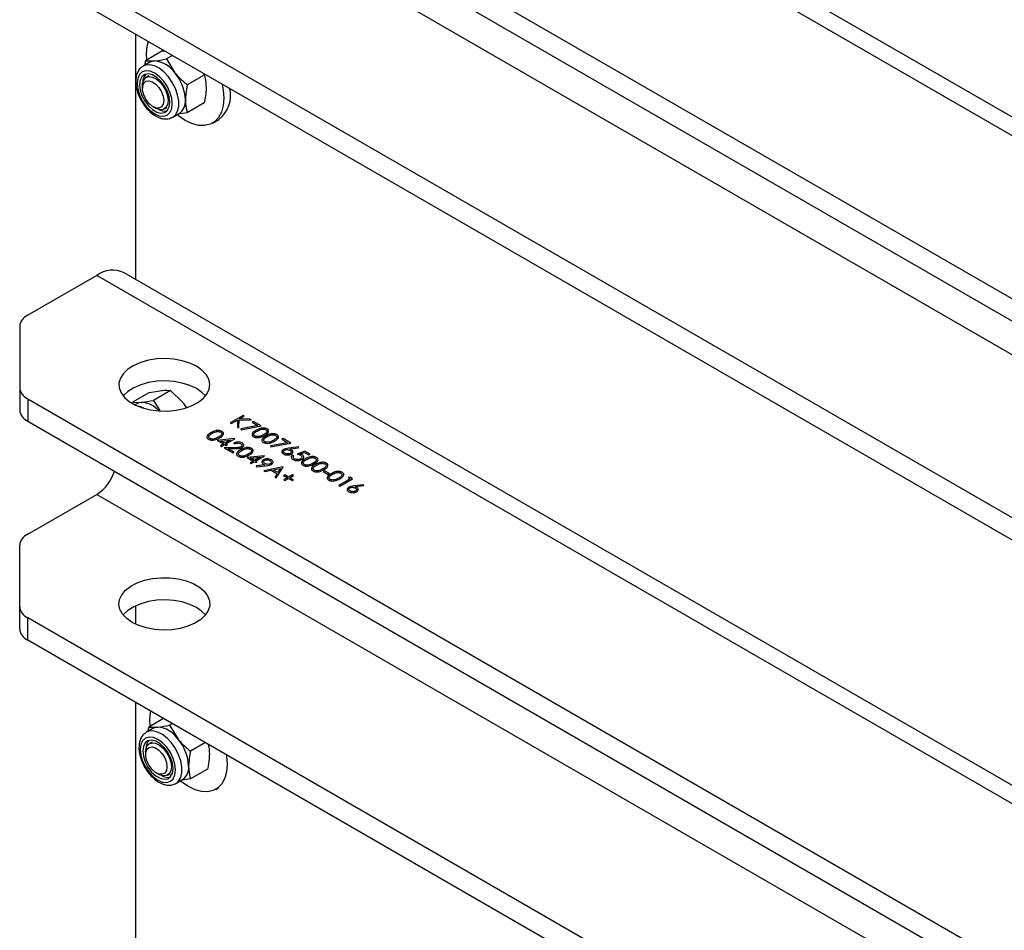
# Model space of a CAD drawing. Units: millimetres. Extents: x 8 to 201, y 4 to 288.
# Drawn here: x 137 to 152, y 103 to 117 of the extents above; entities that cross this region are included whole.
import ezdxf

# ---------------------------------------------------------------- set-up
doc = ezdxf.new("R2010")
doc.units = ezdxf.units.MM

msp = doc.modelspace()

# ---------------------------------------------------------------- linework, layer by layer
at = {"color": 7, "linetype": 'Continuous', "lineweight": 25}
for p, q in [((166.40772, 106.64371), (138.35916, 122.8358)), ((166.80769, 106.68331), (138.75912, 122.87541)), ((137.34494, 121.0265), (163.27358, 106.05821)), ((137.34494, 120.69988), (163.27358, 105.7316)), ((138.35916, 119.62407), (166.40772, 103.43198)), ((163.27358, 102.84649), (137.34494, 117.81477)), ((163.27358, 102.51987), (137.34494, 117.48815)), ((138.92484, 116.5761), (138.92484, 112.98125)), ((139.32174, 116.32866), (139.07289, 116.185)), ((139.09443, 116.20412), (139.08983, 116.28985)), ((139.32174, 116.32866), (139.34647, 116.3327)), ((139.46708, 116.26307), (139.3793, 116.2124)), ((139.03912, 116.1078), (139.03317, 116.10417)), ((139.13528, 116.16332), (139.03912, 116.1078)), ((139.07289, 116.185), (139.19873, 116.1829)), ((139.3793, 116.2124), (139.50514, 116.00601)), ((139.12244, 115.96346), (139.08334, 115.94088)), ((139.93456, 115.97488), (139.68571, 115.83122)), ((139.91787, 116.00283), (139.93456, 115.97488)), ((139.0281, 115.81879), (139.0281, 115.78121)), ((139.93456, 115.56631), (139.68571, 115.42265)), ((139.18409, 115.51101), (139.21663, 115.49221)), ((139.34999, 115.47899), (139.38909, 115.50157)), ((139.47242, 115.35722), (139.56858, 115.41274)), ((139.68571, 115.42265), (139.5463, 115.39988)), ((140.05549, 115.27044), (140.14977, 115.32487)), ((166.80769, 96.88482), (138.75912, 113.07692)), ((138.35916, 113.03731), (137.34494, 112.45182)), ((166.40772, 96.84522), (138.35916, 113.03731)), ((137.22778, 112.28854), (137.22778, 111.39129)), ((137.22778, 111.39129), (137.22778, 111.06467)), ((139.13318, 111.32056), (139.31375, 111.35006)), ((139.43959, 111.34796), (139.19074, 111.2043)), ((139.43959, 111.34796), (139.62016, 111.17317)), ((137.34494, 111.22801), (163.27358, 96.25972)), ((137.34494, 111.22801), (137.34494, 110.90139)), ((139.13318, 111.32056), (138.88433, 111.1769)), ((139.19074, 111.2043), (139.28281, 111.05329)), ((138.88433, 111.1769), (139.01016, 111.1748)), ((138.94672, 111.15522), (138.91754, 111.13837)), ((137.34494, 110.90139), (163.27358, 95.93311)), ((140.50465, 110.98234), (140.31609, 110.87348)), ((140.33301, 110.86371), (140.42401, 110.91624)), ((140.42401, 110.91624), (140.42045, 110.81323)), ((140.44301, 110.80021), (140.44705, 110.9179)), ((140.44705, 110.9179), (140.62431, 110.91326)), ((140.44977, 110.93111), (140.52157, 110.97257)), ((140.60018, 110.92719), (140.44977, 110.93111)), ((140.52157, 110.97257), (140.50465, 110.98234)), ((140.62431, 110.91326), (140.60018, 110.92719)), ((140.31609, 110.87348), (140.33301, 110.86371)), ((140.42045, 110.81323), (140.44301, 110.80021)), ((140.7226, 110.83419), (140.47149, 110.78748)), ((140.47149, 110.78748), (140.47806, 110.7744)), ((140.47806, 110.7744), (140.77057, 110.82882)), ((140.65453, 110.89581), (140.63519, 110.88465)), ((140.63519, 110.88465), (140.7226, 110.83419)), ((140.77057, 110.82882), (140.65453, 110.89581)), ((140.37913, 110.6431), (140.12632, 110.616)), ((140.12632, 110.616), (140.21576, 110.56436)), ((140.1789, 110.60797), (140.31699, 110.6228)), ((140.31699, 110.6228), (140.2351, 110.57553)), ((140.25203, 110.56576), (140.38257, 110.64112)), ((140.38257, 110.64112), (140.37913, 110.6431)), ((141.08968, 110.64461), (141.07034, 110.63344)), ((141.07034, 110.63344), (141.15774, 110.58298)), ((141.20571, 110.57762), (141.08968, 110.64461)), ((140.21576, 110.56436), (140.17225, 110.53924)), ((140.17225, 110.53924), (140.18917, 110.52947)), ((140.2351, 110.57553), (140.1789, 110.60797)), ((140.18917, 110.52947), (140.23269, 110.55459)), ((140.37902, 110.50998), (140.22785, 110.50714)), ((140.22785, 110.50714), (140.35598, 110.43318)), ((140.23269, 110.55459), (140.25444, 110.54203)), ((140.27378, 110.5532), (140.25203, 110.56576)), ((140.25444, 110.54203), (140.27378, 110.5532)), ((140.28757, 110.495), (140.3851, 110.49683)), ((140.37532, 110.44434), (140.28757, 110.495)), ((140.36565, 110.57832), (140.38257, 110.56855)), ((141.15774, 110.58298), (140.90663, 110.53628)), ((140.90663, 110.53628), (140.9132, 110.52319)), ((140.9132, 110.52319), (141.20571, 110.57762)), ((141.3145, 110.5204), (141.17217, 110.50322)), ((141.19128, 110.49175), (141.31729, 110.50697)), ((141.31729, 110.50697), (141.3145, 110.5204)), ((140.35598, 110.43318), (140.37532, 110.44434)), ((140.81427, 110.3919), (140.56146, 110.3648)), ((140.56146, 110.3648), (140.65091, 110.31316)), ((140.61404, 110.35677), (140.75214, 110.3716)), ((140.67025, 110.32432), (140.61404, 110.35677)), ((140.75214, 110.3716), (140.67025, 110.32432)), ((140.68717, 110.31456), (140.81771, 110.38992)), ((140.81771, 110.38992), (140.81427, 110.3919)), ((141.24681, 110.39201), (141.22989, 110.40178)), ((141.40878, 110.46039), (141.29516, 110.41713)), ((141.3429, 110.41883), (141.40266, 110.4416)), ((141.40266, 110.4416), (141.4668, 110.40457)), ((141.48614, 110.41573), (141.40878, 110.46039)), ((141.4668, 110.40457), (141.48614, 110.41573)), ((140.65091, 110.31316), (140.60739, 110.28804)), ((140.60739, 110.28804), (140.62431, 110.27827)), ((140.62431, 110.27827), (140.66783, 110.30339)), ((140.66783, 110.30339), (140.68959, 110.29083)), ((140.70893, 110.302), (140.68717, 110.31456)), ((140.68959, 110.29083), (140.70893, 110.302)), ((140.82421, 110.25664), (140.69514, 110.24266)), ((140.69514, 110.24266), (140.69926, 110.22943)), ((140.69926, 110.22943), (140.84223, 110.24493)), ((141.08847, 110.22803), (140.81046, 110.17081)), ((140.82893, 110.16015), (140.91804, 110.17849)), ((140.91804, 110.17849), (141.00352, 110.12914)), ((140.94655, 110.18435), (141.05273, 110.20622)), ((141.01394, 110.14545), (140.94655, 110.18435)), ((140.98935, 110.06754), (141.09088, 110.22663)), ((141.05273, 110.20622), (141.01394, 110.14545)), ((141.09088, 110.22663), (141.08847, 110.22803)), ((140.81046, 110.17081), (140.82893, 110.16015)), ((141.00352, 110.12914), (140.97096, 110.07816)), ((140.97096, 110.07816), (140.98935, 110.06754)), ((141.11506, 110.1122), (141.09814, 110.10243)), ((141.09814, 110.10243), (141.15374, 110.07033)), ((141.15374, 110.07033), (141.09814, 110.03823)), ((141.09814, 110.03823), (141.11506, 110.02846)), ((141.17066, 110.0801), (141.11506, 110.1122)), ((141.11506, 110.02846), (141.17066, 110.06056)), ((141.22626, 110.1122), (141.17066, 110.0801)), ((141.17066, 110.06056), (141.22626, 110.02846)), ((141.18758, 110.07033), (141.24318, 110.10243)), ((141.24318, 110.03823), (141.18758, 110.07033)), ((141.24318, 110.10243), (141.22626, 110.1122)), ((141.22626, 110.02846), (141.24318, 110.03823)), ((141.69646, 110.17151), (141.67712, 110.16035)), ((141.67712, 110.16035), (141.74964, 110.11848)), ((141.76898, 110.12964), (141.69646, 110.17151)), ((141.74964, 110.11848), (141.76898, 110.12964)), ((142.07358, 110.05428), (141.90436, 109.95659)), ((141.92128, 109.94682), (142.10984, 110.05568)), ((142.07498, 110.0758), (142.04457, 110.07103)), ((142.04457, 110.07103), (142.07358, 110.05428)), ((142.10984, 110.05568), (142.07498, 110.0758)), ((141.90436, 109.95659), (141.92128, 109.94682)), ((142.27181, 109.96776), (142.12948, 109.95057)), ((142.1486, 109.9391), (142.27461, 109.95432)), ((142.27461, 109.95432), (142.27181, 109.96776)), ((137.34494, 109.24009), (138.35916, 109.82558)), ((138.35916, 109.82558), (166.40772, 93.63349)), ((137.22778, 108.17956), (137.22778, 109.07681)), ((137.22778, 107.85295), (137.22778, 108.17956)), ((138.92484, 108.19023), (138.92484, 107.92312)), ((163.27358, 93.048), (137.34494, 108.01628)), ((137.34494, 107.68966), (137.34494, 108.01628)), ((163.27358, 92.72138), (137.34494, 107.68966)), ((138.92484, 106.77761), (138.92484, 103.18276)), ((139.3376, 106.53933), (139.12003, 106.41372)), ((139.14157, 106.43284), (139.13697, 106.51857)), ((139.46708, 106.46458), (139.42644, 106.44112)), ((139.42644, 106.44112), (139.55228, 106.23474)), ((139.08626, 106.33652), (139.08031, 106.3329)), ((139.18242, 106.39204), (139.08626, 106.33652)), ((139.12003, 106.41372), (139.24587, 106.41162)), ((139.16958, 106.19218), (139.13048, 106.16961)), ((139.95043, 106.18555), (139.73285, 106.05995)), ((139.07524, 106.04752), (139.07524, 106.00993)), ((139.23123, 105.73973), (139.26377, 105.72094)), ((139.39713, 105.70772), (139.43623, 105.73029)), ((139.9817, 105.79503), (139.73285, 105.65138)), ((139.51956, 105.58595), (139.61572, 105.64146)), ((139.73285, 105.65138), (139.58803, 105.62772)), ((140.10263, 105.49917), (140.14977, 105.52638))]:
    msp.add_line(p, q, dxfattribs=at)
at = {"color": 7, "linetype": 'Continuous', "lineweight": 25, "flags": 128}
for points in [[(139.08983, 116.28985), (139.09843, 116.39832), (139.11455, 116.46658)], [(139.47358, 115.3579), (139.51177, 115.39029), (139.5437, 115.44527), (139.56011, 115.51574), (139.56011, 115.5979), (139.5437, 115.68731), (139.51177, 115.77916), (139.46604, 115.86849), (139.40897, 115.9505), (139.34365, 116.02075), (139.27358, 116.07546), (139.20256, 116.11169), (139.1344, 116.12747), (139.07279, 116.12196), (139.03912, 116.1078)], [(139.19873, 116.1829), (139.1654, 116.17643), (139.13528, 116.16332)], [(138.94935, 115.85388), (138.95816, 115.77159), (138.98396, 115.68475), (139.02502, 115.59927), (139.07852, 115.52098), (139.14082, 115.45521), (139.20768, 115.40644), (139.27454, 115.37801), (139.33685, 115.37184), (139.39035, 115.38837), (139.4314, 115.42645), (139.45721, 115.4835), (139.46601, 115.55562), (139.45721, 115.63791), (139.4314, 115.72476), (139.39035, 115.81024), (139.33685, 115.88853), (139.27454, 115.9543), (139.20768, 116.00306), (139.14082, 116.0315), (139.07852, 116.03766), (139.02502, 116.02114), (138.98396, 115.98306), (138.95816, 115.92601), (138.94935, 115.85388)], [(138.98545, 115.83305), (138.99445, 115.75555), (139.02073, 115.67394), (139.06215, 115.59482), (139.11536, 115.52461), (139.17606, 115.469), (139.23931, 115.43248), (139.3, 115.41802), (139.35322, 115.42679), (139.39464, 115.45808), (139.42091, 115.50936), (139.42992, 115.57646), (139.42091, 115.65396), (139.39464, 115.73557), (139.35322, 115.81469), (139.3, 115.8849), (139.23931, 115.94051), (139.17606, 115.97703), (139.11536, 115.99148), (139.06215, 115.98271), (139.02073, 115.95142), (138.99445, 115.90015), (138.98545, 115.83305)], [(139.0281, 115.81879), (139.03021, 115.85003), (139.04678, 115.90249), (139.07844, 115.93784), (139.12238, 115.95294), (139.1747, 115.94645), (139.23075, 115.91894), (139.28555, 115.87286), (139.33423, 115.81231), (139.37246, 115.74266), (139.39685, 115.6701), (139.40523, 115.60108)], [(139.34012, 115.60108), (139.33167, 115.54747), (139.30723, 115.50942), (139.26944, 115.49107), (139.22241, 115.49439), (139.17123, 115.51904), (139.12144, 115.56234), (139.07845, 115.6196), (139.04691, 115.68461), (139.03023, 115.75033), (139.03023, 115.80963), (139.04691, 115.8561), (139.07845, 115.88469), (139.12144, 115.89231), (139.17123, 115.87812), (139.22241, 115.84368), (139.26944, 115.79271), (139.30723, 115.73073), (139.33167, 115.66446), (139.34012, 115.60108)], [(140.19648, 115.842), (140.21261, 115.75511), (140.2212, 115.63672), (140.21261, 115.52825), (140.18709, 115.433), (140.14542, 115.35385), (140.08886, 115.29323), (140.01913, 115.25297), (139.93836, 115.23429), (139.84899, 115.23775), (139.75375, 115.26327), (139.65552, 115.31005), (139.55729, 115.37668), (139.53908, 115.39125)], [(139.40523, 115.60108), (139.39685, 115.54174), (139.37246, 115.49734), (139.33423, 115.47183), (139.28555, 115.46748), (139.23075, 115.48467), (139.21663, 115.49221)], [(139.82051, 111.70385), (139.72278, 111.75043), (139.61154, 111.78549), (139.49081, 111.80777), (139.36497, 111.81646), (139.23855, 111.81124), (139.11613, 111.7923), (139.00213, 111.76033), (138.90066, 111.71649), (138.81541, 111.66235), (138.74945, 111.59987), (138.70515, 111.53132), (138.68414, 111.45916), (138.68715, 111.38602), (138.71409, 111.31452), (138.76399, 111.24727), (138.83502, 111.18667), (138.92464, 111.13494), (139.02961, 111.09393), (139.14611, 111.06513), (139.26996, 111.04957), (139.39666, 111.04783), (139.52165, 111.05996), (139.6404, 111.08553), (139.74862, 111.12361), (139.84241, 111.17283), (139.91836, 111.2314), (139.97374, 111.29721), (140.00654, 111.36789), (140.01558, 111.44087), (140.00054, 111.51352), (139.96194, 111.58321), (139.9012, 111.64743), (139.82051, 111.70385)], [(139.82051, 111.37723), (139.72278, 111.42381), (139.61154, 111.45888), (139.49081, 111.48116), (139.36497, 111.48984), (139.23855, 111.48462), (139.11613, 111.46569), (139.00213, 111.43372), (138.90066, 111.38987), (138.81541, 111.33573), (138.74945, 111.27325), (138.74543, 111.2684)], [(139.95278, 111.2684), (139.9012, 111.32081), (139.82051, 111.37723)], [(139.01016, 111.1748), (138.97684, 111.16833), (138.94672, 111.15522)], [(139.04937, 111.08794), (139.014, 111.10359), (138.9657, 111.11687)], [(138.8777, 107.94785), (138.79701, 108.00427), (138.73626, 108.06848), (138.69767, 108.13817), (138.68263, 108.21082), (138.69167, 108.2838), (138.72447, 108.35448), (138.77985, 108.42029), (138.8558, 108.47886), (138.94959, 108.52808), (139.05781, 108.56616), (139.17656, 108.59173), (139.30155, 108.60386), (139.42825, 108.60212), (139.5521, 108.58657), (139.6686, 108.55776), (139.77356, 108.51675), (139.86318, 108.46502), (139.93422, 108.40442), (139.98412, 108.33717), (140.01106, 108.26567), (140.01407, 108.19253), (139.99306, 108.12037), (139.94876, 108.05182), (139.8828, 107.98934), (139.79755, 107.93521), (139.69608, 107.89136), (139.58208, 107.85939), (139.45966, 107.84045), (139.33324, 107.83523), (139.20739, 107.84392), (139.08667, 107.8662), (138.97543, 107.90126), (138.8777, 107.94785)], [(139.82051, 108.1655), (139.72278, 108.21209), (139.61154, 108.24715), (139.49081, 108.26943), (139.36497, 108.27812), (139.23855, 108.2729), (139.11613, 108.25396), (139.00213, 108.22199), (138.90066, 108.17814), (138.81541, 108.124), (138.74945, 108.06153), (138.74543, 108.05667)], [(139.95278, 108.05667), (139.9012, 108.10908), (139.82051, 108.1655)], [(139.13697, 106.51857), (139.14557, 106.62704), (139.14948, 106.64793)], [(139.52072, 105.58663), (139.55891, 105.61901), (139.59084, 105.674), (139.60725, 105.74447), (139.60725, 105.82662), (139.59084, 105.91603), (139.55891, 106.00788), (139.51318, 106.09722), (139.45611, 106.17922), (139.39079, 106.24947), (139.32072, 106.30419), (139.2497, 106.34041), (139.18154, 106.35619), (139.11993, 106.35068), (139.08626, 106.33652)], [(139.24587, 106.41162), (139.21254, 106.40515), (139.18242, 106.39204)], [(138.99649, 106.08261), (139.0053, 106.00032), (139.0311, 105.91347), (139.07216, 105.82799), (139.12566, 105.7497), (139.18796, 105.68393), (139.25482, 105.63517), (139.32168, 105.60673), (139.38399, 105.60057), (139.43749, 105.61709), (139.47854, 105.65517), (139.50435, 105.71222), (139.51315, 105.78435), (139.50435, 105.86664), (139.47854, 105.95348), (139.43749, 106.03896), (139.38399, 106.11726), (139.32168, 106.18302), (139.25482, 106.23179), (139.18796, 106.26022), (139.12566, 106.26639), (139.07216, 106.24987), (139.0311, 106.21178), (139.0053, 106.15473), (138.99649, 106.08261)], [(139.03259, 106.06177), (139.04159, 105.98427), (139.06787, 105.90266), (139.10929, 105.82355), (139.1625, 105.75334), (139.2232, 105.69772), (139.28645, 105.6612), (139.34714, 105.64675), (139.40036, 105.65552), (139.44178, 105.68681), (139.46806, 105.73808), (139.47706, 105.80518), (139.46806, 105.88268), (139.44178, 105.96429), (139.40036, 106.04341), (139.34714, 106.11362), (139.28645, 106.16923), (139.2232, 106.20575), (139.1625, 106.22021), (139.10929, 106.21144), (139.06787, 106.18015), (139.04159, 106.12887), (139.03259, 106.06177)], [(139.07524, 106.04752), (139.07735, 106.07875), (139.09392, 106.13121), (139.12558, 106.16656), (139.16952, 106.18166), (139.22185, 106.17517), (139.2779, 106.14766), (139.33269, 106.10159), (139.38137, 106.04103), (139.4196, 105.97138), (139.44399, 105.89882), (139.45237, 105.82981)], [(139.38726, 105.82981), (139.37881, 105.77619), (139.35437, 105.73814), (139.31658, 105.71979), (139.26955, 105.72312), (139.21837, 105.74777), (139.16858, 105.79107), (139.12559, 105.84832), (139.09405, 105.91333), (139.07737, 105.97905), (139.07737, 106.03836), (139.09405, 106.08482), (139.12559, 106.11341), (139.16858, 106.12103), (139.21837, 106.10685), (139.26955, 106.0724), (139.31658, 106.02143), (139.35437, 105.95945), (139.37881, 105.89318), (139.38726, 105.82981)], [(140.25584, 106.00924), (140.25975, 105.98384), (140.26834, 105.86544), (140.25975, 105.75697), (140.23423, 105.66172), (140.19256, 105.58258), (140.136, 105.52195), (140.06627, 105.48169), (139.9855, 105.46301), (139.89613, 105.46648), (139.80089, 105.49199), (139.70266, 105.53877), (139.60443, 105.60541), (139.58622, 105.61998)], [(139.45237, 105.82981), (139.44399, 105.77046), (139.4196, 105.72606), (139.38137, 105.70055), (139.33269, 105.6962), (139.2779, 105.71339), (139.26377, 105.72094)]]:
    msp.add_lwpolyline(points, dxfattribs=at)
at = {"color": 7, "linetype": 'Continuous', "lineweight": 25}
for centre, radius, start, end in [((139.17507, 115.78808), 0.39553, 33.434915, 86.570462), ((139.19782, 115.87668), 0.16443, 137.572006, 183.062676), ((138.99393, 115.58051), 0.66512, 2.639287, 39.772072), ((139.87739, 115.67657), 0.44484, 307.756878, 12.90189), ((139.44035, 115.59026), 0.21899, 305.841524, 5.470656), ((139.35404, 115.62347), 0.17692, 238.617413, 280.73715), ((138.59226, 112.72263), 0.39162, 64.78089, 126.529568), ((137.42797, 112.26857), 0.20118, 114.374658, 174.305201), ((137.42797, 111.41125), 0.20118, 185.694799, 245.625342), ((137.42797, 111.08464), 0.20118, 185.694799, 245.625342), ((139.00454, 110.82985), 0.34499, 39.550509, 89.066485), ((138.02503, 110.34611), 0.61853, 302.696492, 343.168905), ((137.42797, 109.05685), 0.20118, 114.374658, 174.305201), ((137.42797, 108.19952), 0.20118, 185.694799, 245.625342), ((137.42797, 107.87291), 0.20118, 185.694799, 245.625342), ((139.22221, 106.0168), 0.39553, 33.434915, 86.570462), ((139.24496, 106.1054), 0.16443, 137.572012, 183.062783), ((139.04107, 105.80924), 0.66512, 2.639287, 39.772072), ((139.48749, 105.81899), 0.21899, 305.841524, 5.470656), ((139.40119, 105.8522), 0.17692, 238.617312, 280.73714)]:
    msp.add_arc(centre, radius, start, end, dxfattribs=at)
for points, knots in [([(139.03256, 116.10103), (139.02045, 116.09323), (138.99073, 116.07407), (138.95855, 116.02501), (138.93396, 115.96014), (138.931, 115.90871), (138.92944, 115.88164)], [0, 0, 0, 0, 0.17861427, 0.43850158, 0.70448524, 1, 1, 1, 1]), ([(139.07289, 116.185), (139.0681, 116.16523), (139.06277, 116.14319), (139.06085, 116.12238), (139.06066, 116.12023)], [0, 0, 0, 0, 0.89695594, 1, 1, 1, 1]), ([(139.19873, 116.1829), (139.20239, 116.18324), (139.25451, 116.18809), (139.31918, 116.20069), (139.3793, 116.2124)], [0, 0, 0, 0, 0.07021477, 1, 1, 1, 1]), ([(139.50514, 116.00601), (139.5088, 116.00151), (139.56093, 115.93738), (139.62559, 115.88237), (139.68571, 115.83122)], [0, 0, 0, 0, 0.070214766, 1, 1, 1, 1]), ([(139.93456, 115.97488), (139.93869, 115.96012), (139.95474, 115.90279), (139.95886, 115.83599), (139.96193, 115.78639)], [0, 0, 0, 0, 0.257551345, 1, 1, 1, 1]), ([(138.92944, 115.88164), (138.92992, 115.8666), (138.9313, 115.82366), (138.9461, 115.74904), (138.97753, 115.66054), (139.02221, 115.57534), (139.07776, 115.49746), (139.14195, 115.43043), (139.21245, 115.37757), (139.28432, 115.34319), (139.35356, 115.32895), (139.41842, 115.33175), (139.45526, 115.34997), (139.47347, 115.35897)], [0, 0, 0, 0, 0.05286092, 0.15091427, 0.2486368, 0.34607823, 0.44360463, 0.54160931, 0.640602, 0.74101676, 0.83108951, 0.91651526, 1, 1, 1, 1]), ([(139.68571, 115.83122), (139.68158, 115.81169), (139.66554, 115.73584), (139.66141, 115.66427), (139.65835, 115.61114)], [0, 0, 0, 0, 0.25755135, 1, 1, 1, 1]), ([(139.96193, 115.78639), (139.96152, 115.76758), (139.96001, 115.69756), (139.94531, 115.62175), (139.93456, 115.56631)], [0, 0, 0, 0, 0.268633605, 1, 1, 1, 1]), ([(139.65835, 115.61114), (139.65875, 115.5928), (139.66026, 115.52452), (139.67496, 115.46568), (139.68571, 115.42265)], [0, 0, 0, 0, 0.26863361, 1, 1, 1, 1]), ([(139.31375, 111.35006), (139.31735, 111.35037), (139.3687, 111.35477), (139.40543, 111.35124), (139.43959, 111.34796)], [0, 0, 0, 0, 0.070214766, 1, 1, 1, 1]), ([(139.01016, 111.1748), (139.01382, 111.17514), (139.06595, 111.17999), (139.13062, 111.19259), (139.19074, 111.2043)], [0, 0, 0, 0, 0.07021477, 1, 1, 1, 1]), ([(139.62016, 111.17317), (139.62381, 111.16865), (139.64285, 111.14507), (139.65653, 111.11909), (139.6676, 111.09809)], [0, 0, 0, 0, 0.19152395, 1, 1, 1, 1]), ([(140.1942, 110.74986), (140.18824, 110.75279), (140.17632, 110.75863), (140.15369, 110.76295), (140.1302, 110.76352), (140.0843, 110.75731), (140.05521, 110.74157), (140.03196, 110.729)], [0, 0, 0, 0, 0.125254711, 0.250532513, 0.375823483, 0.501297963, 1, 1, 1, 1]), ([(140.69314, 110.76458), (140.67136, 110.75121), (140.63874, 110.73117), (140.63182, 110.69858), (140.64197, 110.68132), (140.65208, 110.67445), (140.65714, 110.67101)], [0, 0, 0, 0, 0.49974987, 0.74891, 0.87444927, 1, 1, 1, 1]), ([(140.85537, 110.78545), (140.84941, 110.78837), (140.83749, 110.79422), (140.81486, 110.79854), (140.79137, 110.79911), (140.74547, 110.7929), (140.71638, 110.77716), (140.69314, 110.76458)], [0, 0, 0, 0, 0.12525471, 0.25053251, 0.37582348, 0.50129796, 1, 1, 1, 1]), ([(140.71013, 110.75486), (140.72801, 110.76486), (140.75037, 110.77737), (140.78581, 110.78342), (140.80424, 110.78349), (140.82233, 110.7807), (140.83184, 110.77621), (140.8366, 110.77396)], [0, 0, 0, 0, 0.49915288, 0.62448112, 0.74958182, 0.87486122, 1, 1, 1, 1]), ([(140.8366, 110.77396), (140.84046, 110.77121), (140.84818, 110.7657), (140.85468, 110.75183), (140.8464, 110.72668), (140.82122, 110.71094), (140.80442, 110.70043)], [0, 0, 0, 0, 0.12540155, 0.25097944, 0.49992848, 1, 1, 1, 1]), ([(140.82126, 110.69062), (140.84281, 110.70431), (140.87511, 110.72484), (140.88108, 110.75771), (140.87069, 110.77507), (140.86048, 110.78199), (140.85537, 110.78545)], [0, 0, 0, 0, 0.49941866, 0.74880311, 0.87439993, 1, 1, 1, 1]), ([(140.03196, 110.729), (140.01019, 110.71562), (139.97756, 110.69558), (139.97065, 110.66299), (139.9808, 110.64573), (139.99091, 110.63886), (139.99596, 110.63543)], [0, 0, 0, 0, 0.49974987, 0.74891, 0.87444927, 1, 1, 1, 1]), ([(139.99596, 110.63543), (140.00196, 110.63249), (140.01395, 110.6266), (140.044, 110.62065), (140.10089, 110.6239), (140.1364, 110.64257), (140.16009, 110.65503)], [0, 0, 0, 0, 0.12562762, 0.25125726, 0.50059346, 1, 1, 1, 1]), ([(140.01587, 110.64627), (140.01202, 110.64902), (140.00432, 110.65454), (139.99765, 110.66835), (140.00528, 110.69366), (140.03147, 110.70902), (140.04896, 110.71927)], [0, 0, 0, 0, 0.12539379, 0.25091396, 0.49970875, 1, 1, 1, 1]), ([(140.0887, 110.6416), (140.0819, 110.63997), (140.06834, 110.63673), (140.04754, 110.63667), (140.02924, 110.63989), (140.02033, 110.64414), (140.01587, 110.64627)], [0, 0, 0, 0, 0.28026198, 0.55977944, 0.77998883, 1, 1, 1, 1]), ([(140.04896, 110.71927), (140.06683, 110.72927), (140.0892, 110.74178), (140.12464, 110.74784), (140.14306, 110.7479), (140.16116, 110.74511), (140.17067, 110.74062), (140.17542, 110.73837)], [0, 0, 0, 0, 0.49915288, 0.62448112, 0.74958182, 0.87486122, 1, 1, 1, 1]), ([(140.14324, 110.66484), (140.13399, 110.65976), (140.11748, 110.65068), (140.09749, 110.64437), (140.0887, 110.6416)], [0, 0, 0, 0, 0.56009718, 1, 1, 1, 1]), ([(140.17542, 110.73837), (140.17928, 110.73562), (140.18701, 110.73011), (140.1935, 110.71625), (140.18523, 110.6911), (140.16005, 110.67535), (140.14324, 110.66484)], [0, 0, 0, 0, 0.12540155, 0.25097944, 0.49992848, 1, 1, 1, 1]), ([(140.16009, 110.65503), (140.18163, 110.66872), (140.21393, 110.68925), (140.2199, 110.72212), (140.20951, 110.73948), (140.1993, 110.7464), (140.1942, 110.74986)], [0, 0, 0, 0, 0.49941866, 0.74880311, 0.87439993, 1, 1, 1, 1]), ([(140.65714, 110.67101), (140.66313, 110.66807), (140.67512, 110.66219), (140.70517, 110.65624), (140.76207, 110.65949), (140.79758, 110.67816), (140.82126, 110.69062)], [0, 0, 0, 0, 0.12562762, 0.25125726, 0.50059346, 1, 1, 1, 1]), ([(140.67705, 110.68185), (140.6732, 110.68461), (140.6655, 110.69013), (140.65883, 110.70393), (140.66646, 110.72925), (140.69265, 110.7446), (140.71013, 110.75486)], [0, 0, 0, 0, 0.12539379, 0.25091396, 0.49970875, 1, 1, 1, 1]), ([(140.74987, 110.67719), (140.74308, 110.67556), (140.72951, 110.67232), (140.70871, 110.67226), (140.69042, 110.67548), (140.6815, 110.67973), (140.67705, 110.68185)], [0, 0, 0, 0, 0.280261983, 0.559779444, 0.779988832, 1, 1, 1, 1]), ([(140.80442, 110.70043), (140.79517, 110.69534), (140.77865, 110.68626), (140.75866, 110.67996), (140.74987, 110.67719)], [0, 0, 0, 0, 0.56009718, 1, 1, 1, 1]), ([(140.83818, 110.68085), (140.81641, 110.66748), (140.78378, 110.64743), (140.77687, 110.61484), (140.78702, 110.59759), (140.79713, 110.59072), (140.80219, 110.58728)], [0, 0, 0, 0, 0.49974987, 0.74891, 0.87444927, 1, 1, 1, 1]), ([(140.82209, 110.59812), (140.81824, 110.60088), (140.81054, 110.60639), (140.80388, 110.6202), (140.81151, 110.64551), (140.83769, 110.66087), (140.85518, 110.67112)], [0, 0, 0, 0, 0.12539379, 0.25091396, 0.49970875, 1, 1, 1, 1]), ([(141.00042, 110.70172), (140.99446, 110.70464), (140.98254, 110.71049), (140.95991, 110.7148), (140.93642, 110.71537), (140.89052, 110.70917), (140.86143, 110.69343), (140.83818, 110.68085)], [0, 0, 0, 0, 0.12525471, 0.25053251, 0.37582348, 0.50129796, 1, 1, 1, 1]), ([(140.85518, 110.67112), (140.87306, 110.68112), (140.89542, 110.69363), (140.93086, 110.69969), (140.94928, 110.69976), (140.96738, 110.69697), (140.97689, 110.69247), (140.98165, 110.69023)], [0, 0, 0, 0, 0.49915288, 0.62448112, 0.74958182, 0.87486122, 1, 1, 1, 1]), ([(140.94946, 110.6167), (140.94021, 110.61161), (140.9237, 110.60253), (140.90371, 110.59622), (140.89492, 110.59345)], [0, 0, 0, 0, 0.56009718, 1, 1, 1, 1]), ([(140.98165, 110.69023), (140.9855, 110.68747), (140.99323, 110.68196), (140.99972, 110.6681), (140.99145, 110.64295), (140.96627, 110.62721), (140.94946, 110.6167)], [0, 0, 0, 0, 0.12540155, 0.25097944, 0.49992848, 1, 1, 1, 1]), ([(140.96631, 110.60688), (140.98785, 110.62057), (141.02015, 110.6411), (141.02613, 110.67398), (141.01574, 110.69134), (141.00552, 110.69826), (141.00042, 110.70172)], [0, 0, 0, 0, 0.49941866, 0.74880311, 0.87439993, 1, 1, 1, 1]), ([(140.48999, 110.5791), (140.47976, 110.5838), (140.45928, 110.5932), (140.42179, 110.59492), (140.38933, 110.58957), (140.37354, 110.58207), (140.36565, 110.57832)], [0, 0, 0, 0, 0.27948262, 0.55898707, 0.77931965, 1, 1, 1, 1]), ([(140.47247, 110.52276), (140.46507, 110.5195), (140.45025, 110.51297), (140.41684, 110.51072), (140.39337, 110.51026), (140.37902, 110.50998)], [0, 0, 0, 0, 0.27871654, 0.55884896, 1, 1, 1, 1]), ([(140.38257, 110.56855), (140.3899, 110.5717), (140.40453, 110.57797), (140.43045, 110.58011), (140.45345, 110.57649), (140.46434, 110.57113), (140.46979, 110.56844)], [0, 0, 0, 0, 0.28043373, 0.559603848, 0.779588542, 1, 1, 1, 1]), ([(140.3851, 110.49683), (140.4062, 110.49717), (140.43558, 110.49764), (140.47193, 110.50449), (140.48458, 110.51074), (140.4909, 110.51386)], [0, 0, 0, 0, 0.560361848, 0.780162752, 1, 1, 1, 1]), ([(140.4671, 110.47779), (140.44533, 110.46442), (140.4127, 110.44438), (140.40579, 110.41179), (140.41594, 110.39453), (140.42605, 110.38766), (140.43111, 110.38423)], [0, 0, 0, 0, 0.49974987, 0.74891, 0.87444927, 1, 1, 1, 1]), ([(140.45101, 110.39506), (140.44716, 110.39782), (140.43946, 110.40334), (140.4328, 110.41714), (140.44043, 110.44246), (140.46661, 110.45781), (140.4841, 110.46807)], [0, 0, 0, 0, 0.12539379, 0.25091396, 0.49970875, 1, 1, 1, 1]), ([(140.62934, 110.49866), (140.62338, 110.50158), (140.61146, 110.50743), (140.58883, 110.51175), (140.56534, 110.51232), (140.51944, 110.50611), (140.49035, 110.49037), (140.4671, 110.47779)], [0, 0, 0, 0, 0.125254711, 0.250532513, 0.375823483, 0.501297963, 1, 1, 1, 1]), ([(140.46979, 110.56844), (140.47504, 110.56472), (140.48554, 110.55729), (140.48876, 110.54377), (140.48487, 110.5315), (140.4766, 110.52567), (140.47247, 110.52276)], [0, 0, 0, 0, 0.27990016, 0.55961374, 0.7798464, 1, 1, 1, 1]), ([(140.4841, 110.46807), (140.50198, 110.47807), (140.52434, 110.49058), (140.55978, 110.49663), (140.5782, 110.4967), (140.5963, 110.49391), (140.60581, 110.48942), (140.61057, 110.48717)], [0, 0, 0, 0, 0.49915288, 0.62448112, 0.74958182, 0.87486122, 1, 1, 1, 1]), ([(140.4909, 110.51386), (140.49823, 110.51927), (140.51288, 110.53008), (140.51647, 110.54969), (140.50832, 110.5669), (140.49611, 110.57503), (140.48999, 110.5791)], [0, 0, 0, 0, 0.27950056, 0.55928021, 0.77942455, 1, 1, 1, 1]), ([(140.61057, 110.48717), (140.61478, 110.48408), (140.62323, 110.47788), (140.62772, 110.4659), (140.62461, 110.4513), (140.60906, 110.43264), (140.58982, 110.42073), (140.57838, 110.41364)], [0, 0, 0, 0, 0.138715337, 0.27778461, 0.4223309, 0.656485996, 1, 1, 1, 1]), ([(140.59523, 110.40383), (140.61677, 110.41752), (140.64907, 110.43805), (140.65505, 110.47092), (140.64466, 110.48828), (140.63444, 110.4952), (140.62934, 110.49866)], [0, 0, 0, 0, 0.49941866, 0.74880311, 0.87439993, 1, 1, 1, 1]), ([(140.80219, 110.58728), (140.80818, 110.58434), (140.82017, 110.57845), (140.85022, 110.5725), (140.90712, 110.57575), (140.94263, 110.59443), (140.96631, 110.60688)], [0, 0, 0, 0, 0.12562762, 0.25125726, 0.50059346, 1, 1, 1, 1]), ([(140.89492, 110.59345), (140.88813, 110.59183), (140.87456, 110.58858), (140.85376, 110.58853), (140.83546, 110.59175), (140.82655, 110.59599), (140.82209, 110.59812)], [0, 0, 0, 0, 0.28026198, 0.55977944, 0.77998883, 1, 1, 1, 1]), ([(141.09632, 110.48377), (141.08896, 110.4783), (141.07423, 110.46737), (141.06992, 110.44762), (141.07803, 110.43021), (141.09002, 110.42184), (141.09602, 110.41765)], [0, 0, 0, 0, 0.27974088, 0.55920431, 0.77957223, 1, 1, 1, 1]), ([(141.17217, 110.50322), (141.15656, 110.50136), (141.12871, 110.49804), (141.10621, 110.48813), (141.09632, 110.48377)], [0, 0, 0, 0, 0.5608235, 1, 1, 1, 1]), ([(141.11627, 110.42829), (141.11106, 110.43197), (141.10065, 110.43933), (141.09679, 110.45266), (141.10036, 110.46489), (141.1085, 110.4707), (141.11257, 110.47361)], [0, 0, 0, 0, 0.28002237, 0.55989343, 0.78000881, 1, 1, 1, 1]), ([(141.11257, 110.47361), (141.11898, 110.4765), (141.13182, 110.4823), (141.15522, 110.48327), (141.17534, 110.47967), (141.18493, 110.47483), (141.18974, 110.47241)], [0, 0, 0, 0, 0.27945359, 0.55904969, 0.77923697, 1, 1, 1, 1]), ([(141.18974, 110.47241), (141.19511, 110.46868), (141.20587, 110.46121), (141.21021, 110.44767), (141.20725, 110.43508), (141.19892, 110.42913), (141.19476, 110.42616)], [0, 0, 0, 0, 0.28013424, 0.56003058, 0.78011012, 1, 1, 1, 1]), ([(141.21263, 110.48152), (141.20885, 110.48358), (141.2021, 110.48724), (141.19459, 110.49037), (141.19128, 110.49175)], [0, 0, 0, 0, 0.55986335, 1, 1, 1, 1]), ([(141.2127, 110.41698), (141.22006, 110.42228), (141.23477, 110.4329), (141.23775, 110.45227), (141.23046, 110.46933), (141.21857, 110.47746), (141.21263, 110.48152)], [0, 0, 0, 0, 0.2796683, 0.55927403, 0.77954066, 1, 1, 1, 1]), ([(140.43111, 110.38423), (140.4371, 110.38128), (140.44909, 110.3754), (140.47914, 110.36945), (140.53604, 110.3727), (140.57155, 110.39137), (140.59523, 110.40383)], [0, 0, 0, 0, 0.125627617, 0.251257258, 0.500593461, 1, 1, 1, 1]), ([(140.52384, 110.3904), (140.51705, 110.38877), (140.50348, 110.38553), (140.48268, 110.38547), (140.46438, 110.38869), (140.45547, 110.39294), (140.45101, 110.39506)], [0, 0, 0, 0, 0.28026198, 0.55977944, 0.77998883, 1, 1, 1, 1]), ([(140.57838, 110.41364), (140.56913, 110.40855), (140.55262, 110.39947), (140.53263, 110.39317), (140.52384, 110.3904)], [0, 0, 0, 0, 0.56009718, 1, 1, 1, 1]), ([(140.80105, 110.33285), (140.79365, 110.32742), (140.77882, 110.31657), (140.77662, 110.29679), (140.78475, 110.2796), (140.79688, 110.27137), (140.80294, 110.26726)], [0, 0, 0, 0, 0.27945206, 0.55908891, 0.7794493, 1, 1, 1, 1]), ([(140.91883, 110.33154), (140.90913, 110.33594), (140.88973, 110.34474), (140.8548, 110.34786), (140.8234, 110.3436), (140.8085, 110.33643), (140.80105, 110.33285)], [0, 0, 0, 0, 0.27978246, 0.55948107, 0.77965782, 1, 1, 1, 1]), ([(140.82542, 110.27661), (140.81994, 110.2804), (140.80899, 110.28796), (140.80397, 110.30161), (140.80638, 110.31448), (140.81474, 110.32058), (140.81892, 110.32363)], [0, 0, 0, 0, 0.28031484, 0.56020278, 0.78026051, 1, 1, 1, 1]), ([(140.81892, 110.32363), (140.82566, 110.32651), (140.83917, 110.33229), (140.86331, 110.33213), (140.88375, 110.3283), (140.89366, 110.32335), (140.89862, 110.32088)], [0, 0, 0, 0, 0.27874756, 0.55857533, 0.77918488, 1, 1, 1, 1]), ([(140.91932, 110.26436), (140.92678, 110.26993), (140.94168, 110.28107), (140.94556, 110.30117), (140.93717, 110.31882), (140.92494, 110.3273), (140.91883, 110.33154)], [0, 0, 0, 0, 0.27961718, 0.55910945, 0.7795208, 1, 1, 1, 1]), ([(141.09602, 110.41765), (141.10565, 110.41329), (141.12489, 110.40458), (141.15968, 110.40172), (141.19062, 110.40628), (141.20534, 110.41341), (141.2127, 110.41698)], [0, 0, 0, 0, 0.27976745, 0.55938944, 0.77958699, 1, 1, 1, 1]), ([(141.19476, 110.42616), (141.18816, 110.42329), (141.17493, 110.41755), (141.15121, 110.41743), (141.13094, 110.42101), (141.12116, 110.42587), (141.11627, 110.42829)], [0, 0, 0, 0, 0.27899324, 0.55879482, 0.77926689, 1, 1, 1, 1]), ([(141.22989, 110.40178), (141.22373, 110.39621), (141.21142, 110.38507), (141.20869, 110.36628), (141.21669, 110.34969), (141.22838, 110.34181), (141.23423, 110.33787)], [0, 0, 0, 0, 0.280034409, 0.559637998, 0.779710757, 1, 1, 1, 1]), ([(141.23423, 110.33787), (141.24503, 110.33274), (141.26661, 110.32249), (141.3067, 110.32016), (141.34135, 110.32609), (141.35807, 110.3342), (141.36644, 110.33826)], [0, 0, 0, 0, 0.27989897, 0.55893186, 0.77941516, 1, 1, 1, 1]), ([(141.25455, 110.34846), (141.2497, 110.35195), (141.24, 110.35892), (141.23483, 110.37135), (141.23753, 110.38292), (141.24371, 110.38898), (141.24681, 110.39201)], [0, 0, 0, 0, 0.27985748, 0.55968274, 0.77948519, 1, 1, 1, 1]), ([(141.35023, 110.34844), (141.34238, 110.3448), (141.32668, 110.33751), (141.29795, 110.33609), (141.27268, 110.3397), (141.2606, 110.34554), (141.25455, 110.34846)], [0, 0, 0, 0, 0.27961655, 0.55921839, 0.77955869, 1, 1, 1, 1]), ([(141.29516, 110.41713), (141.30553, 110.41442), (141.32404, 110.40959), (141.33956, 110.40204), (141.34638, 110.39873)], [0, 0, 0, 0, 0.5602702, 1, 1, 1, 1]), ([(141.36878, 110.40812), (141.3643, 110.41041), (141.35629, 110.41448), (141.347, 110.4175), (141.3429, 110.41883)], [0, 0, 0, 0, 0.559747794, 1, 1, 1, 1]), ([(141.34638, 110.39873), (141.35243, 110.39469), (141.3645, 110.38664), (141.36974, 110.37162), (141.36434, 110.358), (141.35494, 110.35163), (141.35023, 110.34844)], [0, 0, 0, 0, 0.28047154, 0.55973786, 0.77964045, 1, 1, 1, 1]), ([(141.41837, 110.34591), (141.3966, 110.33254), (141.36397, 110.3125), (141.35706, 110.27991), (141.36721, 110.26265), (141.37732, 110.25578), (141.38238, 110.25234)], [0, 0, 0, 0, 0.49974987, 0.74891, 0.87444927, 1, 1, 1, 1]), ([(141.36644, 110.33826), (141.37463, 110.34393), (141.391, 110.35526), (141.39622, 110.37624), (141.38826, 110.3949), (141.37528, 110.40371), (141.36878, 110.40812)], [0, 0, 0, 0, 0.28005898, 0.55947893, 0.77955043, 1, 1, 1, 1]), ([(141.40228, 110.26318), (141.39843, 110.26594), (141.39073, 110.27146), (141.38407, 110.28526), (141.3917, 110.31058), (141.41788, 110.32593), (141.43537, 110.33619)], [0, 0, 0, 0, 0.12539379, 0.25091396, 0.49970875, 1, 1, 1, 1]), ([(141.58061, 110.36678), (141.57465, 110.3697), (141.56273, 110.37555), (141.5401, 110.37987), (141.51661, 110.38044), (141.47071, 110.37423), (141.44162, 110.35849), (141.41837, 110.34591)], [0, 0, 0, 0, 0.12525471, 0.25053251, 0.37582348, 0.50129796, 1, 1, 1, 1]), ([(141.43537, 110.33619), (141.45325, 110.34619), (141.47561, 110.3587), (141.51105, 110.36475), (141.52947, 110.36482), (141.54757, 110.36203), (141.55708, 110.35754), (141.56184, 110.35529)], [0, 0, 0, 0, 0.49915288, 0.62448112, 0.74958182, 0.87486122, 1, 1, 1, 1]), ([(141.56184, 110.35529), (141.5657, 110.35254), (141.57342, 110.34703), (141.57991, 110.33316), (141.57164, 110.30801), (141.54646, 110.29227), (141.52965, 110.28176)], [0, 0, 0, 0, 0.12540155, 0.25097944, 0.49992848, 1, 1, 1, 1]), ([(141.5465, 110.27195), (141.56804, 110.28564), (141.60034, 110.30617), (141.60632, 110.33904), (141.59593, 110.3564), (141.58571, 110.36332), (141.58061, 110.36678)], [0, 0, 0, 0, 0.499418664, 0.74880311, 0.874399927, 1, 1, 1, 1]), ([(140.80294, 110.26726), (140.80675, 110.26517), (140.81355, 110.26143), (140.82095, 110.2581), (140.82421, 110.25664)], [0, 0, 0, 0, 0.55992768, 1, 1, 1, 1]), ([(140.90353, 110.27478), (140.897, 110.27187), (140.88393, 110.26603), (140.86013, 110.26528), (140.83994, 110.26923), (140.83026, 110.27415), (140.82542, 110.27661)], [0, 0, 0, 0, 0.27929756, 0.55890786, 0.77918191, 1, 1, 1, 1]), ([(140.84223, 110.24493), (140.85811, 110.24672), (140.88643, 110.2499), (140.90928, 110.25995), (140.91932, 110.26436)], [0, 0, 0, 0, 0.56085981, 1, 1, 1, 1]), ([(140.89862, 110.32088), (140.90396, 110.31715), (140.91463, 110.30971), (140.91895, 110.29621), (140.91593, 110.28368), (140.90766, 110.27775), (140.90353, 110.27478)], [0, 0, 0, 0, 0.2801257, 0.56003599, 0.780122, 1, 1, 1, 1]), ([(141.38238, 110.25234), (141.38837, 110.2494), (141.40036, 110.24352), (141.43041, 110.23757), (141.48731, 110.24082), (141.52282, 110.25949), (141.5465, 110.27195)], [0, 0, 0, 0, 0.12562762, 0.25125726, 0.50059346, 1, 1, 1, 1]), ([(141.47511, 110.25851), (141.46832, 110.25689), (141.45475, 110.25364), (141.43395, 110.25359), (141.41565, 110.25681), (141.40674, 110.26106), (141.40228, 110.26318)], [0, 0, 0, 0, 0.28026198, 0.55977944, 0.77998883, 1, 1, 1, 1]), ([(141.52965, 110.28176), (141.5204, 110.27667), (141.50389, 110.26759), (141.4839, 110.26129), (141.47511, 110.25851)], [0, 0, 0, 0, 0.56009718, 1, 1, 1, 1]), ([(141.56342, 110.26218), (141.54165, 110.2488), (141.50902, 110.22876), (141.50211, 110.19617), (141.51226, 110.17892), (141.52237, 110.17205), (141.52742, 110.16861)], [0, 0, 0, 0, 0.49974987, 0.748909996, 0.874449269, 1, 1, 1, 1]), ([(141.52742, 110.16861), (141.53342, 110.16567), (141.54541, 110.15978), (141.57546, 110.15383), (141.63235, 110.15708), (141.66786, 110.17576), (141.69155, 110.18821)], [0, 0, 0, 0, 0.12562762, 0.25125726, 0.50059346, 1, 1, 1, 1]), ([(141.54733, 110.17945), (141.54348, 110.1822), (141.53578, 110.18772), (141.52911, 110.20153), (141.53675, 110.22684), (141.56293, 110.2422), (141.58042, 110.25245)], [0, 0, 0, 0, 0.12539379, 0.25091396, 0.49970875, 1, 1, 1, 1]), ([(141.62016, 110.17478), (141.61336, 110.17316), (141.5998, 110.16991), (141.579, 110.16985), (141.5607, 110.17307), (141.55179, 110.17732), (141.54733, 110.17945)], [0, 0, 0, 0, 0.28026198, 0.55977944, 0.77998883, 1, 1, 1, 1]), ([(141.72566, 110.28305), (141.7197, 110.28597), (141.70778, 110.29182), (141.68515, 110.29613), (141.66166, 110.2967), (141.61576, 110.2905), (141.58667, 110.27475), (141.56342, 110.26218)], [0, 0, 0, 0, 0.12525471, 0.25053251, 0.37582348, 0.50129796, 1, 1, 1, 1]), ([(141.58042, 110.25245), (141.59829, 110.26245), (141.62066, 110.27496), (141.6561, 110.28102), (141.67452, 110.28109), (141.69262, 110.2783), (141.70213, 110.2738), (141.70688, 110.27155)], [0, 0, 0, 0, 0.49915288, 0.62448112, 0.74958182, 0.87486122, 1, 1, 1, 1]), ([(141.6747, 110.19803), (141.66545, 110.19294), (141.64894, 110.18386), (141.62895, 110.17755), (141.62016, 110.17478)], [0, 0, 0, 0, 0.56009718, 1, 1, 1, 1]), ([(141.70688, 110.27155), (141.71074, 110.2688), (141.71847, 110.26329), (141.72496, 110.24943), (141.71669, 110.22428), (141.69151, 110.20854), (141.6747, 110.19803)], [0, 0, 0, 0, 0.12540155, 0.25097944, 0.49992848, 1, 1, 1, 1]), ([(141.69155, 110.18821), (141.71309, 110.2019), (141.74539, 110.22243), (141.75136, 110.2553), (141.74097, 110.27267), (141.73076, 110.27959), (141.72566, 110.28305)], [0, 0, 0, 0, 0.49941866, 0.74880311, 0.87439993, 1, 1, 1, 1]), ([(141.7955, 110.1282), (141.77373, 110.11483), (141.7411, 110.09479), (141.73418, 110.0622), (141.74434, 110.04494), (141.75445, 110.03807), (141.7595, 110.03464)], [0, 0, 0, 0, 0.49974987, 0.74891, 0.87444927, 1, 1, 1, 1]), ([(141.7595, 110.03464), (141.7655, 110.03169), (141.77748, 110.02581), (141.80753, 110.01986), (141.86443, 110.02311), (141.89994, 110.04178), (141.92362, 110.05424)], [0, 0, 0, 0, 0.12562762, 0.25125726, 0.50059346, 1, 1, 1, 1]), ([(141.77941, 110.04547), (141.77556, 110.04823), (141.76786, 110.05375), (141.76119, 110.06755), (141.76882, 110.09287), (141.79501, 110.10822), (141.8125, 110.11848)], [0, 0, 0, 0, 0.12539379, 0.25091396, 0.49970875, 1, 1, 1, 1]), ([(141.85223, 110.04081), (141.84544, 110.03918), (141.83187, 110.03594), (141.81107, 110.03588), (141.79278, 110.0391), (141.78386, 110.04335), (141.77941, 110.04547)], [0, 0, 0, 0, 0.28026198, 0.55977944, 0.77998883, 1, 1, 1, 1]), ([(141.95773, 110.14907), (141.95177, 110.15199), (141.93985, 110.15784), (141.91722, 110.16216), (141.89373, 110.16273), (141.84784, 110.15652), (141.81874, 110.14078), (141.7955, 110.1282)], [0, 0, 0, 0, 0.12525471, 0.25053251, 0.37582348, 0.50129796, 1, 1, 1, 1]), ([(141.8125, 110.11848), (141.83037, 110.12848), (141.85273, 110.14099), (141.88817, 110.14704), (141.9066, 110.14711), (141.92469, 110.14432), (141.93421, 110.13983), (141.93896, 110.13758)], [0, 0, 0, 0, 0.49915288, 0.62448112, 0.74958182, 0.87486122, 1, 1, 1, 1]), ([(141.90678, 110.06405), (141.89753, 110.05896), (141.88101, 110.04988), (141.86103, 110.04358), (141.85223, 110.04081)], [0, 0, 0, 0, 0.56009718, 1, 1, 1, 1]), ([(141.93896, 110.13758), (141.94282, 110.13483), (141.95054, 110.12932), (141.95704, 110.11546), (141.94876, 110.0903), (141.92359, 110.07456), (141.90678, 110.06405)], [0, 0, 0, 0, 0.12540155, 0.25097944, 0.49992848, 1, 1, 1, 1]), ([(141.92362, 110.05424), (141.94517, 110.06793), (141.97747, 110.08846), (141.98344, 110.12133), (141.97305, 110.13869), (141.96284, 110.14561), (141.95773, 110.14907)], [0, 0, 0, 0, 0.49941866, 0.74880311, 0.87439993, 1, 1, 1, 1]), ([(142.05364, 109.93112), (142.04627, 109.92566), (142.03154, 109.91473), (142.02723, 109.89497), (142.03534, 109.87756), (142.04734, 109.86919), (142.05333, 109.86501)], [0, 0, 0, 0, 0.27974088, 0.55920431, 0.77957223, 1, 1, 1, 1]), ([(142.12948, 109.95057), (142.11387, 109.94871), (142.08603, 109.9454), (142.06352, 109.93548), (142.05364, 109.93112)], [0, 0, 0, 0, 0.5608235, 1, 1, 1, 1]), ([(142.07358, 109.87565), (142.06838, 109.87933), (142.05797, 109.88668), (142.0541, 109.90002), (142.05768, 109.91225), (142.06581, 109.91806), (142.06988, 109.92096)], [0, 0, 0, 0, 0.28002237, 0.55989343, 0.78000881, 1, 1, 1, 1]), ([(142.06988, 109.92096), (142.0763, 109.92386), (142.08914, 109.92965), (142.11253, 109.93062), (142.13265, 109.92702), (142.14225, 109.92218), (142.14705, 109.91976)], [0, 0, 0, 0, 0.279453591, 0.559049691, 0.779236971, 1, 1, 1, 1]), ([(142.14705, 109.91976), (142.15243, 109.91603), (142.16318, 109.90857), (142.16752, 109.89502), (142.16456, 109.88243), (142.15624, 109.87649), (142.15207, 109.87351)], [0, 0, 0, 0, 0.28013424, 0.56003058, 0.78011012, 1, 1, 1, 1]), ([(142.16994, 109.92888), (142.16616, 109.93093), (142.15942, 109.9346), (142.15191, 109.93773), (142.1486, 109.9391)], [0, 0, 0, 0, 0.55986335, 1, 1, 1, 1]), ([(142.17002, 109.86433), (142.17737, 109.86964), (142.19208, 109.88025), (142.19507, 109.89962), (142.18778, 109.91668), (142.17589, 109.92481), (142.16994, 109.92888)], [0, 0, 0, 0, 0.279668304, 0.55927403, 0.779540664, 1, 1, 1, 1]), ([(142.05333, 109.86501), (142.06296, 109.86065), (142.08221, 109.85193), (142.11699, 109.84907), (142.14794, 109.85364), (142.16265, 109.86077), (142.17002, 109.86433)], [0, 0, 0, 0, 0.279767448, 0.559389445, 0.779586992, 1, 1, 1, 1]), ([(142.15207, 109.87351), (142.14547, 109.87065), (142.13224, 109.86491), (142.10853, 109.86478), (142.08825, 109.86837), (142.07847, 109.87322), (142.07358, 109.87565)], [0, 0, 0, 0, 0.27899324, 0.55879482, 0.77926689, 1, 1, 1, 1]), ([(139.24587, 106.41162), (139.24953, 106.41197), (139.30165, 106.41682), (139.36632, 106.42941), (139.42644, 106.44112)], [0, 0, 0, 0, 0.07021477, 1, 1, 1, 1]), ([(139.0797, 106.32976), (139.06759, 106.32195), (139.03787, 106.30279), (139.00569, 106.25373), (138.9811, 106.18886), (138.97814, 106.13743), (138.97658, 106.11037)], [0, 0, 0, 0, 0.17861427, 0.43850158, 0.70448524, 1, 1, 1, 1]), ([(139.12003, 106.41372), (139.11524, 106.39395), (139.10991, 106.37191), (139.10799, 106.3511), (139.1078, 106.34896)], [0, 0, 0, 0, 0.89695594, 1, 1, 1, 1]), ([(139.55228, 106.23474), (139.55594, 106.23023), (139.60807, 106.1661), (139.67273, 106.11109), (139.73285, 106.05995)], [0, 0, 0, 0, 0.070214766, 1, 1, 1, 1]), ([(139.99267, 106.16117), (139.99288, 106.16034), (140.0043, 106.11639), (140.00671, 106.06527), (140.00907, 106.01512)], [0, 0, 0, 0, 0.01881745, 1, 1, 1, 1]), ([(138.97658, 106.11037), (138.97706, 106.09533), (138.97844, 106.05239), (138.99324, 105.97776), (139.02467, 105.88927), (139.06935, 105.80406), (139.1249, 105.72618), (139.1891, 105.65915), (139.25959, 105.6063), (139.33146, 105.57192), (139.4007, 105.55767), (139.46556, 105.56048), (139.5024, 105.57869), (139.52061, 105.58769)], [0, 0, 0, 0, 0.05286092, 0.15091427, 0.2486368, 0.34607823, 0.44360463, 0.54160931, 0.640602, 0.74101676, 0.83108951, 0.91651526, 1, 1, 1, 1]), ([(139.73285, 106.05995), (139.72872, 106.04041), (139.71268, 105.96456), (139.70855, 105.893), (139.70549, 105.83986)], [0, 0, 0, 0, 0.25755135, 1, 1, 1, 1]), ([(140.00907, 106.01512), (140.00866, 105.99631), (140.00715, 105.92629), (139.99245, 105.85048), (139.9817, 105.79503)], [0, 0, 0, 0, 0.268633605, 1, 1, 1, 1]), ([(139.70549, 105.83986), (139.70589, 105.82152), (139.70741, 105.75325), (139.7221, 105.69441), (139.73285, 105.65138)], [0, 0, 0, 0, 0.26863361, 1, 1, 1, 1])]:
    msp.add_open_spline(points, degree=3, knots=knots, dxfattribs=at)

doc.saveas('drawing.dxf')
